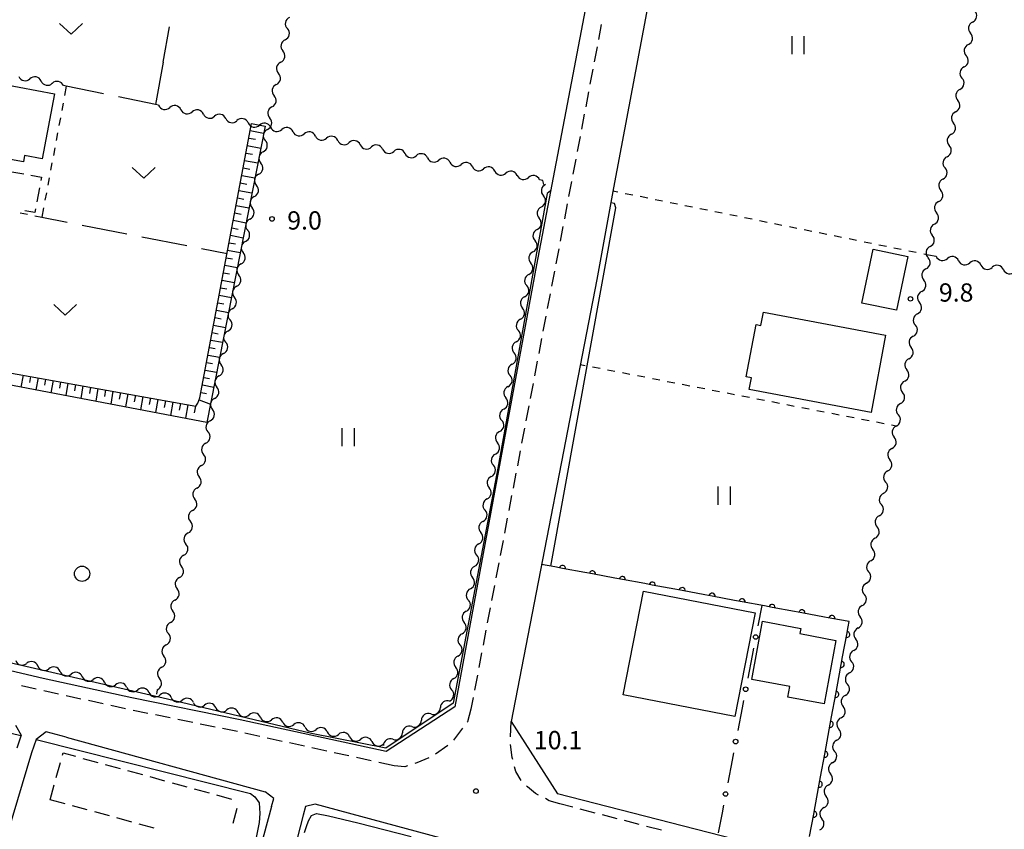
# Model space of a CAD drawing. Units: metres. Extents: x -46055 to -43747, y -148591 to -146873.
# Drawn here: x -44478 to -44317, y -147409 to -147276 of the extents above; entities that cross this region are included whole.
import ezdxf

# ---------------------------------------------------------------- set-up
doc = ezdxf.new("R2010")
doc.units = ezdxf.units.M
doc.header["$LTSCALE"] = 2.5
doc.layers.get('0').update_dxf_attribs({"linetype": 'CONTINUOUS'})
for name, color, linetype in [('2101000', 7, 'CONTINUOUS'), ('2213000', 7, 'CONTINUOUS'), ('3001000', 7, 'CONTINUOUS'), ('3003000', 7, 'CONTINUOUS'), ('5102000', 7, 'CONTINUOUS'), ('6101110', 7, 'CONTINUOUS'), ('6101120', 7, 'CONTINUOUS'), ('6101990', 7, 'CONTINUOUS'), ('6110000', 7, 'CONTINUOUS'), ('6130000', 7, 'CONTINUOUS'), ('6301000', 7, 'CONTINUOUS'), ('6302000', 7, 'CONTINUOUS'), ('6311000', 7, 'CONTINUOUS'), ('6313000', 7, 'CONTINUOUS'), ('6321000', 7, 'CONTINUOUS'), ('7101000', 7, 'CONTINUOUS'), ('7312000', 7, 'CONTINUOUS')]:
    doc.layers.add(name, color=color, linetype=linetype)
doc.styles.add('Dm_Anotation', font='txt')

# ---------------------------------------------------------------- blocks, each defined once
blk = doc.blocks.new('631300')
at = {"color": 0, "linetype": 'ByBlock', "lineweight": -2}
blk.add_lwpolyline([(0.75, 0.35), (0, -0.35), (-0.75, 0.35)], dxfattribs=at)
blk = doc.blocks.new('631100')
at = {"color": 0, "linetype": 'ByBlock', "lineweight": -2}
for points in [[(-0.4, 0.6), (-0.4, -0.6)], [(0.4, 0.6), (0.4, -0.6)]]:
    blk.add_lwpolyline(points, dxfattribs=at)
blk = doc.blocks.new('632100')
at = {"color": 0, "linetype": 'ByBlock', "lineweight": -2}
blk.add_circle((0, 0), 0.5, dxfattribs=at)
blk = doc.blocks.new('731200')
at = {"color": 0, "linetype": 'ByBlock', "lineweight": -2}
blk.add_circle((0, 0), 0.15, dxfattribs=at)
blk = doc.blocks.new('DMDR_5102_0.375')
at = {"color": 0, "linetype": 'Continuous', "lineweight": -2}
blk.add_lwpolyline([(-1, 0, 0.535433), (1, 0)], format="xyb", dxfattribs=at)
blk = doc.blocks.new('DMDR_POINT_0.15')
at = {"color": 0, "linetype": 'Continuous', "lineweight": -2}
blk.add_circle((0, 0), 1, dxfattribs=at)
blk = doc.blocks.new('DMDR_HANEN_0.2')
at = {"color": 0, "linetype": 'Continuous', "lineweight": -2}
blk.add_arc((0, 0), 1, 180, 0, dxfattribs=at)

msp = doc.modelspace()

# ---------------------------------------------------------------- linework, layer by layer
at = {"layer": '2101000', "flags": 128}
for points in [[(-44379.47, -147242.19), (-44393.65, -147316.47), (-44407.06, -147389.04)], [(-44370.51, -147248.37), (-44381, -147303.87), (-44383.73, -147318.89), (-44397.77, -147391.48), (-44390.16, -147403.32)], [(-44418.31, -147396.41), (-44442.3, -147391.17), (-44460.09, -147387.56), (-44474.61, -147384.38), (-44480.95, -147382.92), (-44490.32, -147380.66), (-44505.61, -147376.38)], [(-44407.06, -147389.04), (-44418.31, -147396.41)], [(-44479.16, -147392.07), (-44478.26, -147393.68), (-44478.95, -147395.82)], [(-44470.84, -147394.03), (-44474.15, -147393.18), (-44475.78, -147394.41), (-44476.54, -147396.59)], [(-44470.84, -147394.03), (-44438.19, -147403.02)], [(-44476.54, -147396.59), (-44480.38, -147409.49), (-44481.59, -147413.13), (-44483.9, -147420.7), (-44486.36, -147425.18), (-44488.19, -147427.94), (-44493.04, -147434.78), (-44496.65, -147439.98), (-44502.27, -147447.8), (-44506.54, -147453.79), (-44508.6, -147456.86), (-44509.33, -147458.07), (-44510.37, -147461.59), (-44510.9, -147463.92), (-44518.99, -147494.07), (-44520.8, -147500.94)], [(-44437.13, -147405.4), (-44436.77, -147404.12), (-44438.19, -147403.02)], [(-44299.3, -147426.64), (-44390.16, -147403.32)], [(-44437.13, -147405.4), (-44455.5, -147473.15), (-44462.94, -147501.06)], [(-44429.96, -147405.05), (-44431.58, -147405.39), (-44431.92, -147406.83)], [(-44387, -147416.62), (-44429.96, -147405.05)], [(-44431.92, -147406.83), (-44449.41, -147474.8), (-44463.82, -147528.51)]]:
    msp.add_lwpolyline(points, dxfattribs=at)
at = {"layer": '2213000', "linetype": 'Continuous'}
for points in [[(-44382.98, -147277.02), (-44383.44, -147279.47)], [(-44383.68, -147280.7), (-44384.14, -147283.16)], [(-44384.38, -147284.39), (-44384.84, -147286.84)], [(-44385.08, -147288.07), (-44385.54, -147290.53)], [(-44385.78, -147291.75), (-44386.24, -147294.21)], [(-44386.48, -147295.44), (-44386.94, -147297.89)], [(-44387.18, -147299.12), (-44387.64, -147301.58)], [(-44387.88, -147302.81), (-44388.35, -147305.26)], [(-44388.58, -147306.49), (-44389.05, -147308.95)], [(-44389.28, -147310.17), (-44389.75, -147312.63)], [(-44389.98, -147313.86), (-44390.45, -147316.31)], [(-44390.68, -147317.54), (-44391.15, -147320)], [(-44391.38, -147321.23), (-44391.85, -147323.68)], [(-44392.09, -147324.91), (-44392.56, -147327.36)], [(-44392.79, -147328.59), (-44393.26, -147331.05)], [(-44393.49, -147332.28), (-44393.96, -147334.73)], [(-44394.2, -147335.96), (-44394.66, -147338.42)], [(-44394.9, -147339.64), (-44395.37, -147342.1)], [(-44395.6, -147343.33), (-44396.07, -147345.78)], [(-44396.31, -147347.01), (-44396.77, -147349.47)], [(-44397.01, -147350.69), (-44397.48, -147353.15)], [(-44397.71, -147354.38), (-44398.18, -147356.83)], [(-44398.42, -147358.06), (-44398.88, -147360.52)], [(-44399.12, -147361.74), (-44399.59, -147364.2)], [(-44399.82, -147365.43), (-44400.29, -147367.88)], [(-44400.53, -147369.11), (-44400.99, -147371.57)], [(-44401.23, -147372.79), (-44401.7, -147375.25)], [(-44401.93, -147376.48), (-44402.4, -147378.93)], [(-44402.64, -147380.16), (-44403.1, -147382.62)], [(-44403.34, -147383.84), (-44403.81, -147386.3)], [(-44475.76, -147386.16), (-44478.2, -147385.6)], [(-44472.1, -147386.97), (-44474.54, -147386.44)], [(-44468.43, -147387.78), (-44470.88, -147387.24)], [(-44464.77, -147388.58), (-44467.21, -147388.04)], [(-44404.04, -147387.53), (-44404.4, -147389.42)], [(-44461.11, -147389.38), (-44463.55, -147388.84)], [(-44457.43, -147390.14), (-44459.88, -147389.64)], [(-44404.4, -147389.42), (-44404.98, -147391.5)], [(-44453.76, -147390.88), (-44456.21, -147390.38)], [(-44450.08, -147391.63), (-44452.53, -147391.13)], [(-44404.98, -147391.5), (-44405.02, -147391.55)], [(-44397.87, -147394), (-44397.77, -147391.47)], [(-44446.41, -147392.37), (-44448.86, -147391.88)], [(-44442.73, -147393.12), (-44445.18, -147392.62)], [(-44439.07, -147393.92), (-44441.51, -147393.39)], [(-44405.77, -147392.55), (-44407.27, -147394.55)], [(-44435.41, -147394.72), (-44437.85, -147394.19)], [(-44431.74, -147395.52), (-44434.19, -147394.99)], [(-44428.08, -147396.32), (-44430.52, -147395.79)], [(-44424.42, -147397.12), (-44426.86, -147396.59)], [(-44408.17, -147395.39), (-44410.23, -147396.8)], [(-44397.61, -147397.36), (-44397.88, -147395.24)], [(-44420.75, -147397.92), (-44423.2, -147397.39)], [(-44417.01, -147398.74), (-44419.53, -147398.19)], [(-44413.29, -147398.26), (-44413.62, -147398.37)], [(-44411.31, -147397.42), (-44413.29, -147398.26)], [(-44397.52, -147397.72), (-44397.61, -147397.36)], [(-44415.22, -147398.89), (-44417.01, -147398.74)], [(-44414.81, -147398.75), (-44415.22, -147398.89)], [(-44397.03, -147399.68), (-44397.22, -147398.93)], [(-44396.13, -147401.15), (-44397.03, -147399.68)], [(-44395.08, -147402.21), (-44395.25, -147402.04)], [(-44393.79, -147403.28), (-44395.08, -147402.21)], [(-44393.28, -147403.55), (-44393.79, -147403.28)], [(-44391.52, -147404.46), (-44392.17, -147404.12)], [(-44389.81, -147404.99), (-44391.52, -147404.46)], [(-44387.64, -147405.55), (-44389.81, -147404.99)], [(-44384.01, -147406.49), (-44386.43, -147405.87)], [(-44380.38, -147407.43), (-44382.8, -147406.81)], [(-44376.75, -147408.37), (-44379.17, -147407.74)], [(-44373.12, -147409.31), (-44375.54, -147408.68)]]:
    msp.add_lwpolyline(points, dxfattribs=at)
at = {"layer": '3001000', "flags": 128}
for points in [[(-44484.46, -147286.2), (-44472.77, -147288.44), (-44474.8, -147299.08), (-44477.69, -147298.53), (-44477.89, -147299.58), (-44480.61, -147299.06), (-44480.4, -147297.95), (-44481.23, -147297.79), (-44481.62, -147299.85), (-44486.23, -147298.97), (-44485.81, -147296.77), (-44486.65, -147296.61), (-44486.19, -147294.2), (-44488.29, -147293.79), (-44486.82, -147286.1), (-44484.53, -147286.54)], [(-44332.67, -147315.1), (-44334.52, -147323.95), (-44340.2, -147322.77), (-44338.35, -147313.91)], [(-44338.69, -147340.74), (-44358.69, -147336.98), (-44358.33, -147335.06), (-44359.19, -147334.9), (-44357.57, -147326.28), (-44356.76, -147326.43), (-44356.36, -147324.28), (-44336.3, -147328.05)], [(-44361.04, -147390.63), (-44379.37, -147387.07), (-44376.06, -147370.06), (-44357.74, -147373.62)], [(-44358.27, -147384.57), (-44356.5, -147375.01), (-44350.24, -147376.17), (-44350.4, -147377.04), (-44344.45, -147378.14), (-44346.38, -147388.58), (-44352.34, -147387.48), (-44352.01, -147385.72)]]:
    msp.add_lwpolyline(points, close=True, dxfattribs=at)
at = {"layer": '3003000', "linetype": 'Continuous'}
for points in [[(-44480.09, -147301.14), (-44477.79, -147301.56)], [(-44476.64, -147301.77), (-44474.91, -147302.09)], [(-44474.91, -147302.09), (-44475.02, -147302.67)], [(-44475.23, -147303.82), (-44475.65, -147306.12)], [(-44475.98, -147307.91), (-44477.64, -147307.6)], [(-44475.87, -147307.27), (-44475.98, -147307.91)], [(-44471.48, -147396.99), (-44471.37, -147396.61)], [(-44471.37, -147396.61), (-44469.31, -147397.17)], [(-44472.48, -147400.64), (-44471.81, -147398.2)], [(-44468.1, -147397.51), (-44465.66, -147398.18)], [(-44464.44, -147398.51), (-44462.01, -147399.18)], [(-44460.79, -147399.51), (-44458.35, -147400.18)], [(-44457.13, -147400.51), (-44454.7, -147401.18)], [(-44453.48, -147401.52), (-44451.04, -147402.18)], [(-44473.48, -147404.3), (-44472.81, -147401.86)], [(-44449.82, -147402.52), (-44447.39, -147403.19)], [(-44471.04, -147404.96), (-44473.48, -147404.3)], [(-44446.17, -147403.52), (-44443.73, -147404.19)], [(-44467.39, -147405.97), (-44469.83, -147405.3)], [(-44463.74, -147406.97), (-44466.17, -147406.3)], [(-44442.85, -147405.74), (-44443.51, -147408.18)], [(-44460.08, -147407.97), (-44462.52, -147407.3)], [(-44456.43, -147408.97), (-44458.86, -147408.3)]]:
    msp.add_lwpolyline(points, dxfattribs=at)
at = {"layer": '5102000', "linetype": 'Continuous'}
for points in [[(-44322.01, -147276.63), (-44322.01, -147276.63)], [(-44434.9, -147279.54), (-44434.9, -147279.54)], [(-44322.71, -147280.31), (-44322.71, -147280.31)], [(-44435.63, -147283.22), (-44435.63, -147283.22)], [(-44323.4, -147284), (-44323.4, -147284)], [(-44474.97, -147286.31), (-44474.97, -147286.31)], [(-44470.84, -147287.16), (-44471.3, -147287.07)], [(-44436.35, -147286.89), (-44436.35, -147286.89)], [(-44324.1, -147287.68), (-44324.1, -147287.68)], [(-44455.68, -147290.28), (-44456.2, -147290.18)], [(-44452.01, -147291.02), (-44452.01, -147291.02)], [(-44437.07, -147290.57), (-44437.07, -147290.57)], [(-44324.8, -147291.37), (-44324.8, -147291.37)], [(-44448.33, -147291.74), (-44448.33, -147291.74)], [(-44444.65, -147292.46), (-44444.65, -147292.46)], [(-44440.97, -147293.18), (-44440.97, -147293.18)], [(-44437.8, -147294.25), (-44437.8, -147294.25)], [(-44437.29, -147293.91), (-44437.29, -147293.91)], [(-44433.61, -147294.63), (-44433.61, -147294.63)], [(-44429.93, -147295.35), (-44429.93, -147295.35)], [(-44426.25, -147296.07), (-44426.25, -147296.07)], [(-44325.49, -147295.05), (-44325.49, -147295.05)], [(-44438.52, -147297.93), (-44438.52, -147297.93)], [(-44422.57, -147296.78), (-44422.57, -147296.78)], [(-44418.89, -147297.5), (-44418.89, -147297.5)], [(-44415.2, -147298.22), (-44415.2, -147298.22)], [(-44411.52, -147298.93), (-44411.52, -147298.93)], [(-44407.84, -147299.65), (-44407.84, -147299.65)], [(-44326.19, -147298.73), (-44326.19, -147298.73)], [(-44404.16, -147300.37), (-44404.16, -147300.37)], [(-44400.48, -147301.09), (-44400.48, -147301.09)], [(-44439.25, -147301.61), (-44439.25, -147301.61)], [(-44396.8, -147301.8), (-44396.8, -147301.8)], [(-44392.61, -147302.62), (-44393.12, -147302.52)], [(-44392.44, -147303.31), (-44392.61, -147302.62)], [(-44326.89, -147302.42), (-44326.89, -147302.42)], [(-44439.97, -147305.29), (-44439.97, -147305.29)], [(-44327.59, -147306.1), (-44327.59, -147306.1)], [(-44392.83, -147306.99), (-44392.83, -147306.99)], [(-44440.69, -147308.97), (-44440.69, -147308.97)], [(-44393.52, -147310.68), (-44393.52, -147310.68)], [(-44328.28, -147309.79), (-44328.28, -147309.79)], [(-44441.42, -147312.65), (-44441.42, -147312.65)], [(-44328.98, -147313.47), (-44328.98, -147313.47)], [(-44394.2, -147314.37), (-44394.2, -147314.37)], [(-44329.24, -147314.83), (-44328, -147315.08)], [(-44324.32, -147315.81), (-44324.32, -147315.81)], [(-44442.14, -147316.33), (-44442.14, -147316.33)], [(-44329.68, -147317.16), (-44329.68, -147317.16)], [(-44320.64, -147316.54), (-44320.64, -147316.54)], [(-44316.96, -147317.26), (-44316.96, -147317.26)], [(-44394.89, -147318.05), (-44394.89, -147318.05)], [(-44442.86, -147320.01), (-44442.86, -147320.01)], [(-44395.57, -147321.74), (-44395.57, -147321.74)], [(-44330.37, -147320.84), (-44330.37, -147320.84)], [(-44443.59, -147323.69), (-44443.59, -147323.69)], [(-44396.26, -147325.43), (-44396.26, -147325.43)], [(-44331.07, -147324.53), (-44331.07, -147324.53)], [(-44444.31, -147327.37), (-44444.31, -147327.37)], [(-44331.77, -147328.21), (-44331.77, -147328.21)], [(-44396.94, -147329.12), (-44396.94, -147329.12)], [(-44445.04, -147331.05), (-44445.04, -147331.05)], [(-44332.46, -147331.9), (-44332.46, -147331.9)], [(-44397.63, -147332.8), (-44397.63, -147332.8)], [(-44445.76, -147334.73), (-44445.76, -147334.73)], [(-44398.31, -147336.49), (-44398.31, -147336.49)], [(-44333.16, -147335.58), (-44333.16, -147335.58)], [(-44446.48, -147338.41), (-44446.48, -147338.41)], [(-44333.86, -147339.27), (-44333.86, -147339.27)], [(-44399, -147340.18), (-44399, -147340.18)], [(-44447.21, -147342.09), (-44447.21, -147342.09)], [(-44334.56, -147342.95), (-44334.56, -147342.95)], [(-44399.68, -147343.86), (-44399.68, -147343.86)], [(-44447.93, -147345.77), (-44447.93, -147345.77)], [(-44400.37, -147347.55), (-44400.37, -147347.55)], [(-44335.25, -147346.64), (-44335.25, -147346.64)], [(-44448.65, -147349.45), (-44448.65, -147349.45)], [(-44401.05, -147351.24), (-44401.05, -147351.24)], [(-44335.95, -147350.32), (-44335.95, -147350.32)], [(-44449.38, -147353.13), (-44449.38, -147353.13)], [(-44336.65, -147354.01), (-44336.65, -147354.01)], [(-44401.74, -147354.92), (-44401.74, -147354.92)], [(-44450.1, -147356.81), (-44450.1, -147356.81)], [(-44337.34, -147357.69), (-44337.34, -147357.69)], [(-44402.42, -147358.61), (-44402.42, -147358.61)], [(-44450.83, -147360.49), (-44450.83, -147360.49)], [(-44403.11, -147362.3), (-44403.11, -147362.3)], [(-44338.04, -147361.37), (-44338.04, -147361.37)], [(-44451.55, -147364.16), (-44451.55, -147364.16)], [(-44338.74, -147365.06), (-44338.74, -147365.06)], [(-44403.79, -147365.98), (-44403.79, -147365.98)], [(-44452.27, -147367.84), (-44452.27, -147367.84)], [(-44339.43, -147368.74), (-44339.43, -147368.74)], [(-44404.48, -147369.67), (-44404.48, -147369.67)], [(-44453, -147371.52), (-44453, -147371.52)], [(-44340.13, -147372.43), (-44340.13, -147372.43)], [(-44405.16, -147373.36), (-44405.16, -147373.36)], [(-44453.72, -147375.2), (-44453.72, -147375.2)], [(-44405.85, -147377.05), (-44405.85, -147377.05)], [(-44340.83, -147376.11), (-44340.83, -147376.11)], [(-44454.44, -147378.88), (-44454.44, -147378.88)], [(-44341.53, -147379.8), (-44341.53, -147379.8)], [(-44406.53, -147380.73), (-44406.53, -147380.73)], [(-44475.51, -147382.35), (-44475.51, -147382.35)], [(-44471.87, -147383.23), (-44471.87, -147383.23)], [(-44455.17, -147382.56), (-44455.17, -147382.56)], [(-44342.22, -147383.48), (-44342.22, -147383.48)], [(-44468.22, -147384.12), (-44468.22, -147384.12)], [(-44464.58, -147385), (-44464.58, -147385)], [(-44407.22, -147384.42), (-44407.22, -147384.42)], [(-44460.92, -147385.85), (-44460.92, -147385.85)], [(-44457.27, -147386.69), (-44457.27, -147386.69)], [(-44455.89, -147386.24), (-44456.03, -147386.97)], [(-44453.61, -147387.52), (-44453.61, -147387.52)], [(-44449.96, -147388.36), (-44449.96, -147388.36)], [(-44407.9, -147388.11), (-44407.9, -147388.11)], [(-44342.92, -147387.17), (-44342.92, -147387.17)], [(-44446.3, -147389.17), (-44446.3, -147389.17)], [(-44442.63, -147389.97), (-44442.63, -147389.97)], [(-44410.97, -147390.22), (-44410.97, -147390.22)], [(-44438.97, -147390.77), (-44438.97, -147390.77)], [(-44435.3, -147391.57), (-44435.3, -147391.57)], [(-44343.62, -147390.85), (-44343.62, -147390.85)], [(-44431.64, -147392.37), (-44431.64, -147392.37)], [(-44427.98, -147393.17), (-44427.98, -147393.17)], [(-44414.09, -147392.3), (-44414.09, -147392.3)], [(-44424.31, -147393.97), (-44424.31, -147393.97)], [(-44420.65, -147394.77), (-44420.65, -147394.77)], [(-44417.21, -147394.38), (-44417.21, -147394.38)], [(-44344.31, -147394.54), (-44344.31, -147394.54)], [(-44345.01, -147398.22), (-44345.01, -147398.22)], [(-44345.71, -147401.91), (-44345.71, -147401.91)], [(-44346.4, -147405.59), (-44346.4, -147405.59)]]:
    msp.add_lwpolyline(points, dxfattribs=at)
at = {"layer": '6101110', "flags": 128}
msp.add_lwpolyline([(-44495.17, -147331.54), (-44449.58, -147339.68), (-44449.23, -147339.22), (-44448.89, -147338.35), (-44440.44, -147293.29)], dxfattribs=at)
at = {"layer": '6101120', "flags": 128}
msp.add_lwpolyline([(-44440.44, -147293.29), (-44438.2, -147293.73), (-44447.77, -147342.35), (-44493.27, -147333.71), (-44494.74, -147333.74), (-44495.17, -147331.54)], dxfattribs=at)
at = {"layer": '6101990', "flags": 128}
for points in [[(-44440.66, -147294.44), (-44438.43, -147294.86)], [(-44440.89, -147295.67), (-44439.78, -147295.88)], [(-44441.12, -147296.9), (-44438.91, -147297.31)], [(-44441.58, -147299.36), (-44439.39, -147299.76)], [(-44441.35, -147298.13), (-44440.25, -147298.33)], [(-44441.81, -147300.58), (-44440.72, -147300.79)], [(-44442.04, -147301.81), (-44439.87, -147302.22)], [(-44442.5, -147304.27), (-44440.36, -147304.67)], [(-44442.27, -147303.04), (-44441.19, -147303.24)], [(-44442.73, -147305.5), (-44441.66, -147305.7)], [(-44442.96, -147306.73), (-44440.84, -147307.12)], [(-44443.42, -147309.18), (-44441.32, -147309.58)], [(-44443.19, -147307.96), (-44442.13, -147308.15)], [(-44443.65, -147310.41), (-44442.61, -147310.61)], [(-44443.88, -147311.64), (-44441.8, -147312.03)], [(-44444.34, -147314.1), (-44442.29, -147314.48)], [(-44444.11, -147312.87), (-44443.08, -147313.06)], [(-44444.57, -147315.33), (-44443.55, -147315.52)], [(-44444.8, -147316.56), (-44442.77, -147316.94)], [(-44445.26, -147319.01), (-44443.25, -147319.39)], [(-44445.03, -147317.78), (-44444.02, -147317.97)], [(-44445.49, -147320.24), (-44444.49, -147320.43)], [(-44445.72, -147321.47), (-44443.73, -147321.84)], [(-44446.18, -147323.93), (-44444.22, -147324.3)], [(-44445.95, -147322.7), (-44444.96, -147322.88)], [(-44446.41, -147325.16), (-44445.43, -147325.34)], [(-44446.64, -147326.38), (-44444.7, -147326.75)], [(-44446.87, -147327.61), (-44445.91, -147327.79)], [(-44447.33, -147330.07), (-44446.38, -147330.25)], [(-44447.1, -147328.84), (-44445.18, -147329.2)], [(-44447.56, -147331.3), (-44445.66, -147331.66)], [(-44447.79, -147332.53), (-44446.85, -147332.7)], [(-44477.94, -147334.62), (-44478.29, -147336.56)], [(-44476.71, -147334.84), (-44476.88, -147335.81)], [(-44475.48, -147335.06), (-44475.83, -147337.02)], [(-44448.25, -147334.99), (-44447.32, -147335.16)], [(-44448.02, -147333.76), (-44446.15, -147334.11)], [(-44474.25, -147335.28), (-44474.43, -147336.27)], [(-44473.02, -147335.5), (-44473.37, -147337.49)], [(-44471.79, -147335.71), (-44471.97, -147336.72)], [(-44470.56, -147335.93), (-44470.92, -147337.95)], [(-44469.33, -147336.15), (-44469.51, -147337.17)], [(-44468.1, -147336.37), (-44468.46, -147338.42)], [(-44466.87, -147336.59), (-44467.05, -147337.62)], [(-44465.64, -147336.81), (-44466.01, -147338.89)], [(-44448.48, -147336.21), (-44446.63, -147336.56)], [(-44464.41, -147337.03), (-44464.59, -147338.08)], [(-44463.17, -147337.25), (-44463.55, -147339.35)], [(-44461.94, -147337.47), (-44462.13, -147338.53)], [(-44460.71, -147337.69), (-44461.09, -147339.82)], [(-44459.48, -147337.91), (-44459.67, -147338.98)], [(-44458.25, -147338.13), (-44458.64, -147340.29)], [(-44457.02, -147338.35), (-44457.22, -147339.43)], [(-44448.71, -147337.44), (-44447.79, -147337.62)], [(-44455.79, -147338.57), (-44456.18, -147340.75)], [(-44454.56, -147338.79), (-44454.76, -147339.89)], [(-44453.33, -147339.01), (-44453.72, -147341.22)], [(-44452.1, -147339.23), (-44452.3, -147340.34)], [(-44450.87, -147339.45), (-44451.27, -147341.68)], [(-44449.64, -147339.67), (-44449.84, -147340.79)], [(-44449, -147338.65), (-44447.18, -147339.37)]]:
    msp.add_lwpolyline(points, dxfattribs=at)
at = {"layer": '6110000', "linetype": 'Continuous'}
for points in [[(-44390.59, -147366.09), (-44392.78, -147365.68)], [(-44389.36, -147366.32), (-44390.59, -147366.09)], [(-44385.68, -147367), (-44389.36, -147366.32)], [(-44384.45, -147367.23), (-44385.68, -147367)], [(-44380.76, -147367.92), (-44384.45, -147367.23)], [(-44379.53, -147368.15), (-44380.76, -147367.92)], [(-44375.85, -147368.83), (-44379.53, -147368.15)], [(-44374.62, -147369.06), (-44375.85, -147368.83)], [(-44370.93, -147369.75), (-44374.62, -147369.06)], [(-44369.7, -147369.98), (-44370.93, -147369.75)], [(-44366.01, -147370.66), (-44369.7, -147369.98)], [(-44364.79, -147370.89), (-44366.01, -147370.66)], [(-44361.1, -147371.58), (-44364.79, -147370.89)], [(-44359.87, -147371.81), (-44361.1, -147371.58)], [(-44356.18, -147372.49), (-44359.87, -147371.81)], [(-44354.95, -147372.72), (-44356.18, -147372.49)], [(-44351.27, -147373.41), (-44354.95, -147372.72)], [(-44350.04, -147373.63), (-44351.27, -147373.41)], [(-44346.35, -147374.32), (-44350.04, -147373.63)], [(-44345.12, -147374.55), (-44346.35, -147374.32)], [(-44342.3, -147375.07), (-44345.12, -147374.55)], [(-44342.46, -147375.94), (-44342.3, -147375.07)], [(-44343.36, -147380.85), (-44342.68, -147377.17)], [(-44342.68, -147377.17), (-44342.46, -147375.94)], [(-44344.26, -147385.77), (-44343.58, -147382.08)], [(-44343.58, -147382.08), (-44343.36, -147380.85)], [(-44344.49, -147387), (-44344.26, -147385.77)], [(-44345.16, -147390.69), (-44344.49, -147387)], [(-44345.39, -147391.92), (-44345.16, -147390.69)], [(-44346.07, -147395.61), (-44345.39, -147391.92)], [(-44346.29, -147396.84), (-44346.07, -147395.61)], [(-44346.97, -147400.53), (-44346.29, -147396.84)], [(-44347.19, -147401.76), (-44346.97, -147400.53)], [(-44347.87, -147405.44), (-44347.19, -147401.76)], [(-44348.1, -147406.67), (-44347.87, -147405.44)], [(-44348.77, -147410.36), (-44348.1, -147406.67)]]:
    msp.add_lwpolyline(points, dxfattribs=at)
at = {"layer": '6130000', "linetype": 'Continuous'}
for points in [[(-44356.64, -147372.41), (-44357.28, -147375.74)], [(-44357.98, -147379.42), (-44358.22, -147380.65)], [(-44358.22, -147380.65), (-44358.93, -147384.33)], [(-44359.63, -147388.01), (-44359.87, -147389.24)], [(-44359.87, -147389.24), (-44360.57, -147392.92)], [(-44361.28, -147396.61), (-44361.52, -147397.83)], [(-44361.52, -147397.83), (-44362.22, -147401.52)], [(-44362.93, -147405.2), (-44363.16, -147406.43)], [(-44363.16, -147406.43), (-44363.8, -147409.76)]]:
    msp.add_lwpolyline(points, dxfattribs=at)
at = {"layer": '6301000', "linetype": 'Continuous'}
for points in [[(-44470.84, -147287.16), (-44471.12, -147288.69)], [(-44471.35, -147289.92), (-44471.58, -147291.14)], [(-44471.81, -147292.37), (-44472.04, -147293.6)], [(-44472.27, -147294.83), (-44472.5, -147296.06)], [(-44472.73, -147297.29), (-44472.96, -147298.52)], [(-44473.19, -147299.75), (-44473.42, -147300.97)], [(-44473.65, -147302.2), (-44473.88, -147303.43)], [(-44381.08, -147304.34), (-44380.27, -147304.5)], [(-44474.11, -147304.66), (-44474.34, -147305.89)], [(-44379.05, -147304.75), (-44377.82, -147305)], [(-44376.6, -147305.24), (-44375.37, -147305.49)], [(-44374.15, -147305.74), (-44372.92, -147305.99)], [(-44474.57, -147307.12), (-44474.85, -147308.64)], [(-44371.7, -147306.24), (-44370.47, -147306.48)], [(-44369.25, -147306.73), (-44368.02, -147306.98)], [(-44366.8, -147307.23), (-44365.57, -147307.48)], [(-44364.35, -147307.72), (-44363.12, -147307.97)], [(-44478.44, -147307.93), (-44477.21, -147308.18)], [(-44475.99, -147308.42), (-44474.85, -147308.64)], [(-44361.9, -147308.22), (-44360.67, -147308.47)], [(-44359.45, -147308.72), (-44358.22, -147308.96)], [(-44357, -147309.21), (-44355.77, -147309.46)], [(-44354.55, -147309.71), (-44353.32, -147309.96)], [(-44352.1, -147310.21), (-44350.87, -147310.45)], [(-44349.65, -147310.7), (-44348.42, -147310.95)], [(-44347.2, -147311.2), (-44345.97, -147311.45)], [(-44344.75, -147311.69), (-44343.52, -147311.94)], [(-44342.3, -147312.19), (-44341.07, -147312.44)], [(-44339.84, -147312.69), (-44338.62, -147312.93)], [(-44337.39, -147313.18), (-44336.17, -147313.43)], [(-44334.94, -147313.68), (-44333.72, -147313.93)], [(-44332.49, -147314.17), (-44331.27, -147314.42)], [(-44330.04, -147314.67), (-44329.24, -147314.83)], [(-44386.43, -147332.84), (-44385.65, -147333)], [(-44384.42, -147333.23), (-44383.19, -147333.47)], [(-44381.96, -147333.71), (-44380.74, -147333.95)], [(-44379.51, -147334.19), (-44378.28, -147334.42)], [(-44377.06, -147334.66), (-44375.83, -147334.9)], [(-44374.6, -147335.14), (-44373.37, -147335.38)], [(-44372.15, -147335.62), (-44370.92, -147335.85)], [(-44369.69, -147336.09), (-44368.47, -147336.33)], [(-44367.24, -147336.57), (-44366.01, -147336.81)], [(-44364.78, -147337.05), (-44363.56, -147337.28)], [(-44362.33, -147337.52), (-44361.1, -147337.76)], [(-44359.88, -147338), (-44358.65, -147338.24)], [(-44357.42, -147338.47), (-44356.19, -147338.71)], [(-44354.97, -147338.95), (-44353.74, -147339.19)], [(-44352.51, -147339.43), (-44351.29, -147339.67)], [(-44350.06, -147339.9), (-44348.83, -147340.14)], [(-44347.61, -147340.38), (-44346.38, -147340.62)], [(-44345.15, -147340.86), (-44343.92, -147341.1)], [(-44342.7, -147341.33), (-44341.47, -147341.57)], [(-44340.24, -147341.81), (-44339.02, -147342.05)], [(-44337.79, -147342.29), (-44336.56, -147342.52)], [(-44335.33, -147342.76), (-44334.55, -147342.92)]]:
    msp.add_lwpolyline(points, dxfattribs=at)
at = {"layer": '6302000', "linetype": 'Continuous'}
for points in [[(-44454.92, -147283.19), (-44453.87, -147277.43)], [(-44464.74, -147288.42), (-44470.84, -147287.16)], [(-44456.2, -147290.18), (-44462.29, -147288.92)], [(-44474.85, -147308.64), (-44470.68, -147309.46)], [(-44468.23, -147309.95), (-44460.87, -147311.4)], [(-44458.42, -147311.88), (-44451.06, -147313.33)], [(-44448.61, -147313.82), (-44444.44, -147314.64)]]:
    msp.add_lwpolyline(points, dxfattribs=at)
at = {"layer": '6302000', "flags": 128}
msp.add_lwpolyline([(-44454.92, -147283.19), (-44456.2, -147290.18)], dxfattribs=at)
at = {"layer": '7101000', "elevation": 10, "flags": 128}
for points in [[(-44391.33, -147304.32), (-44391.87, -147304.78), (-44399.97, -147349.85), (-44407.29, -147388.46), (-44418.37, -147395.82), (-44430.58, -147393.41), (-44454.21, -147387.78), (-44501.99, -147376.78), (-44505.5, -147375.85)], [(-44391.29, -147365.96), (-44380.62, -147307.15), (-44380.83, -147306.42), (-44381.44, -147306.3)], [(-44514.88, -147382.08), (-44504.94, -147385.92), (-44504.74, -147386.01), (-44481.67, -147392.93), (-44478.29, -147393.78)], [(-44475.78, -147394.41), (-44440.57, -147403.27), (-44439.86, -147403.84), (-44439.19, -147404.82), (-44439.05, -147406.55), (-44439.19, -147408.03), (-44440.5, -147414.55), (-44440.34, -147415.22), (-44439.9, -147415.63)], [(-44431.74, -147409.66), (-44431.4, -147408.71), (-44431.04, -147407.78), (-44430.6, -147406.89), (-44429.76, -147406.55), (-44427.8, -147406.93), (-44422.94, -147408.1), (-44414.23, -147410.35)]]:
    msp.add_lwpolyline(points, dxfattribs=at)

# ---------------------------------------------------------------- block references
at = {"layer": '5102000', "linetype": 'Continuous', "xscale": 0.9375, "yscale": 0.9375, "zscale": 0.9375}
for p, rotation in [((-44321.84, -147275.71), 79.28862872811114), ((-44434.36, -147276.78), 258.8720802724756), ((-44322.18, -147277.55), 259.2886287281111), ((-44434.72, -147278.62), 78.87208027247563), ((-44322.53, -147279.39), 79.28862872811114), ((-44435.08, -147280.46), 258.8720802724756), ((-44322.88, -147281.23), 259.2886287281111), ((-44435.45, -147282.3), 78.87208027247563), ((-44435.81, -147284.14), 258.8720802724756), ((-44323.23, -147283.07), 79.28862872811114), ((-44436.17, -147285.98), 78.87208027247563), ((-44323.58, -147284.92), 259.2886287281111), ((-44477.73, -147285.75), 348.3636747762219), ((-44475.89, -147286.12), 168.3636747762219), ((-44474.05, -147286.5), 348.3636747762219), ((-44472.22, -147286.88), 168.3636747762219), ((-44323.93, -147286.76), 79.28862872811114), ((-44436.53, -147287.81), 258.8720802724756), ((-44324.27, -147288.6), 259.2886287281111), ((-44436.89, -147289.65), 78.87208027247563), ((-44324.62, -147290.44), 79.28862872811114), ((-44454.77, -147290.47), 348.3636747760631), ((-44452.93, -147290.84), 168.9133141717791), ((-44451.09, -147291.2), 348.9133141717791), ((-44449.25, -147291.56), 168.9133141717791), ((-44437.25, -147291.49), 258.8720802724756), ((-44324.97, -147292.29), 259.2886287281111), ((-44447.41, -147291.92), 348.9133141717791), ((-44445.57, -147292.28), 168.9133141717791), ((-44443.73, -147292.64), 348.9133141717791), ((-44441.89, -147293), 168.9133141717791), ((-44440.05, -147293.37), 348.9133141717791), ((-44438.21, -147293.73), 168.9133141717791), ((-44437.62, -147293.33), 78.87208027247563), ((-44325.32, -147294.13), 79.28862872811114), ((-44437.98, -147295.17), 258.8720802724756), ((-44436.37, -147294.09), 348.9133141717791), ((-44434.53, -147294.45), 168.9133141717791), ((-44432.69, -147294.81), 348.9133141717791), ((-44430.85, -147295.17), 168.9133141717791), ((-44438.34, -147297.01), 78.87208027247563), ((-44429.01, -147295.53), 348.9762267648202), ((-44427.17, -147295.89), 168.9762267648201), ((-44425.33, -147296.25), 348.9762267648202), ((-44423.49, -147296.6), 168.9762267648201), ((-44325.67, -147295.97), 259.2886287281111), ((-44438.7, -147298.85), 258.8720802724756), ((-44421.65, -147296.96), 348.9762267648202), ((-44419.81, -147297.32), 168.9762267648201), ((-44417.97, -147297.68), 348.9762267648202), ((-44416.12, -147298.04), 168.9762267648201), ((-44326.02, -147297.81), 79.28862872811114), ((-44414.28, -147298.4), 348.9762267648202), ((-44412.44, -147298.75), 168.9762267648201), ((-44410.6, -147299.11), 348.9762267648202), ((-44408.76, -147299.47), 168.9762267648201), ((-44406.92, -147299.83), 348.9762267648202), ((-44405.08, -147300.19), 168.9762267648201), ((-44326.37, -147299.66), 259.2886287281111), ((-44439.06, -147300.69), 78.87208027247563), ((-44403.24, -147300.55), 348.9762267648202), ((-44401.4, -147300.91), 168.9762267648201), ((-44399.56, -147301.26), 348.9762267648202), ((-44397.72, -147301.62), 168.9762267648201), ((-44326.71, -147301.5), 79.28862872811114), ((-44439.43, -147302.53), 258.8720802724756), ((-44395.88, -147301.98), 348.9762267648202), ((-44394.04, -147302.34), 168.9762267648201), ((-44327.06, -147303.34), 259.2886287281111), ((-44439.79, -147304.37), 78.87208027247563), ((-44392.32, -147304.23), 259.4770622477213), ((-44327.41, -147305.18), 79.28862872811114), ((-44440.15, -147306.21), 258.8720802724756), ((-44392.66, -147306.07), 79.47706224772128), ((-44327.76, -147307.03), 259.2886287281111), ((-44440.51, -147308.05), 78.87208027247563), ((-44393.01, -147307.92), 259.4770622477213), ((-44440.87, -147309.89), 258.8720802724756), ((-44393.35, -147309.76), 79.47706224772128), ((-44328.11, -147308.87), 79.28862872811114), ((-44441.24, -147311.73), 78.87208027247563), ((-44393.69, -147311.6), 259.4770622477213), ((-44328.46, -147310.71), 259.2886287281111), ((-44441.6, -147313.57), 258.8720802724756), ((-44394.03, -147313.45), 79.47706224772128), ((-44328.81, -147312.55), 79.28862872811114), ((-44329.15, -147314.39), 259.2886287281111), ((-44441.96, -147315.41), 78.87208027247563), ((-44394.38, -147315.29), 259.4770622477213), ((-44329.5, -147316.24), 79.28862872811114), ((-44327.08, -147315.26), 348.8058898754331), ((-44325.24, -147315.63), 168.8058898754331), ((-44323.4, -147315.99), 348.8058898754331), ((-44321.56, -147316.35), 168.8058898754331), ((-44442.32, -147317.25), 258.8720802724756), ((-44394.72, -147317.13), 79.47706224772128), ((-44329.85, -147318.08), 259.2886287281111), ((-44319.72, -147316.72), 348.8058898754331), ((-44317.88, -147317.08), 168.8058898754331), ((-44316.04, -147317.45), 348.8058898754331), ((-44442.68, -147319.09), 78.87208027247563), ((-44395.06, -147318.98), 259.4770622477213), ((-44330.2, -147319.92), 79.28862872811114), ((-44443.04, -147320.93), 258.8720802724756), ((-44395.4, -147320.82), 79.47706224772128), ((-44443.41, -147322.77), 78.87208027247563), ((-44395.75, -147322.66), 259.4770622477213), ((-44330.55, -147321.76), 259.2886287281111), ((-44443.77, -147324.61), 258.8720802724756), ((-44396.09, -147324.51), 79.47706224772128), ((-44330.9, -147323.61), 79.28862872811114), ((-44444.13, -147326.45), 78.87208027247563), ((-44396.43, -147326.35), 259.4770622477213), ((-44331.24, -147325.45), 259.2886287281111), ((-44331.59, -147327.29), 79.28862872811114), ((-44444.49, -147328.29), 258.8720802724756), ((-44396.77, -147328.19), 79.47706224772128), ((-44331.94, -147329.13), 259.2886287281111), ((-44444.85, -147330.13), 78.87208027247563), ((-44397.12, -147330.04), 259.4770622477213), ((-44332.29, -147330.98), 79.28862872811114), ((-44445.22, -147331.97), 258.8720802724756), ((-44397.46, -147331.88), 79.47706224772128), ((-44332.64, -147332.82), 259.2886287281111), ((-44445.58, -147333.81), 78.87208027247563), ((-44397.8, -147333.72), 259.4770622477213), ((-44445.94, -147335.65), 258.8720802724756), ((-44398.14, -147335.57), 79.47706224772128), ((-44332.99, -147334.66), 79.28862872811114), ((-44446.3, -147337.49), 78.87208027247563), ((-44398.48, -147337.41), 259.4770622477213), ((-44333.34, -147336.5), 259.2886287281111), ((-44446.66, -147339.33), 258.8720802724756), ((-44398.83, -147339.25), 79.47706224772128), ((-44333.68, -147338.35), 79.28862872811114), ((-44399.17, -147341.1), 259.4770622477213), ((-44334.03, -147340.19), 259.2886287281111), ((-44447.03, -147341.17), 78.87208027247563), ((-44334.38, -147342.03), 79.28862872811114), ((-44447.39, -147343.01), 258.8720802724756), ((-44399.51, -147342.94), 79.47706224772128), ((-44334.73, -147343.87), 259.2886287281111), ((-44447.75, -147344.85), 78.87208027247563), ((-44399.85, -147344.78), 259.4770622477213), ((-44335.08, -147345.71), 79.28862872811114), ((-44448.11, -147346.69), 258.8720802724756), ((-44400.2, -147346.63), 79.47706224772128), ((-44335.43, -147347.56), 259.2886287281111), ((-44448.47, -147348.53), 78.87208027247563), ((-44400.54, -147348.47), 259.4770622477213), ((-44448.83, -147350.37), 258.8720802724756), ((-44400.88, -147350.32), 79.47706224772128), ((-44335.78, -147349.4), 79.28862872811114), ((-44449.2, -147352.21), 78.87208027247563), ((-44401.22, -147352.16), 259.4770622477213), ((-44336.12, -147351.24), 259.2886287281111), ((-44449.56, -147354.05), 258.8720802724756), ((-44336.47, -147353.08), 79.28862872811114), ((-44401.57, -147354), 79.47706224772128), ((-44336.82, -147354.93), 259.2886287281111), ((-44449.92, -147355.89), 78.87208027247563), ((-44401.91, -147355.85), 259.4770622477213), ((-44337.17, -147356.77), 79.28862872811114), ((-44450.28, -147357.73), 258.8720802724756), ((-44402.25, -147357.69), 79.47706224772128), ((-44337.52, -147358.61), 259.2886287281111), ((-44450.64, -147359.57), 78.87208027247563), ((-44402.59, -147359.53), 259.4770622477213), ((-44451.01, -147361.41), 258.8720802724756), ((-44402.94, -147361.38), 79.47706224772128), ((-44337.87, -147360.45), 79.28862872811114), ((-44451.37, -147363.24), 78.87208027247563), ((-44403.28, -147363.22), 259.4770622477213), ((-44338.21, -147362.3), 259.2886287281111), ((-44451.73, -147365.08), 258.8720802724756), ((-44403.62, -147365.06), 79.47706224772128), ((-44338.56, -147364.14), 79.28862872811114), ((-44403.96, -147366.91), 259.4770622477213), ((-44338.91, -147365.98), 259.2886287281111), ((-44452.09, -147366.92), 78.87208027247563), ((-44339.26, -147367.82), 79.28862872811114), ((-44452.45, -147368.76), 258.8720802724756), ((-44404.31, -147368.75), 79.47706224772128), ((-44339.61, -147369.67), 259.2886287281111), ((-44452.82, -147370.6), 78.87208027247563), ((-44404.65, -147370.59), 259.4770622477213), ((-44339.96, -147371.51), 79.28862872811114), ((-44453.18, -147372.44), 258.8720802724756), ((-44404.99, -147372.44), 79.47706224772128), ((-44340.31, -147373.35), 259.2886287281111), ((-44453.54, -147374.28), 78.87208027247563), ((-44405.33, -147374.28), 259.4770622477213), ((-44453.9, -147376.12), 258.8720802724756), ((-44405.68, -147376.12), 79.47706224772128), ((-44340.65, -147375.19), 79.28862872811114), ((-44454.26, -147377.96), 78.87208027247563), ((-44406.02, -147377.97), 259.4770622477213), ((-44341, -147377.03), 259.2886287281111), ((-44454.62, -147379.8), 258.8720802724756), ((-44406.36, -147379.81), 79.47706224772128), ((-44341.35, -147378.88), 79.28862872811114), ((-44341.7, -147380.72), 259.2886287281111), ((-44478.24, -147381.69), 346.349006662291), ((-44476.42, -147382.13), 166.349006662291), ((-44454.99, -147381.64), 78.87208027247563), ((-44406.7, -147381.65), 259.4770622477213), ((-44342.05, -147382.56), 79.28862872811114), ((-44474.6, -147382.57), 346.349006662291), ((-44472.78, -147383.01), 166.349006662291), ((-44470.95, -147383.46), 346.349006662291), ((-44469.13, -147383.9), 166.349006662291), ((-44455.35, -147383.48), 258.8720802724756), ((-44407.05, -147383.5), 79.47706224772128), ((-44342.4, -147384.4), 259.2886287281111), ((-44467.31, -147384.34), 346.349006662291), ((-44465.49, -147384.78), 166.349006662291), ((-44463.66, -147385.22), 347.0718314279788), ((-44461.84, -147385.64), 167.0718314279787), ((-44455.71, -147385.32), 78.87208027247563), ((-44407.39, -147385.34), 259.4770622477213), ((-44342.74, -147386.25), 79.28862872811114), ((-44460.01, -147386.06), 347.0718314279788), ((-44458.18, -147386.48), 167.0718314279787), ((-44456.35, -147386.9), 347.0718314279788), ((-44454.53, -147387.31), 167.0718314279787), ((-44407.73, -147387.18), 79.47706224772128), ((-44452.7, -147387.73), 347.0718314279788), ((-44450.87, -147388.15), 167.0718314279787), ((-44449.04, -147388.57), 347.6877375592579), ((-44447.21, -147388.97), 167.6877375592579), ((-44408.63, -147388.66), 213.6875874881309), ((-44343.09, -147388.09), 259.2886287281111), ((-44445.38, -147389.37), 347.6877375592579), ((-44443.55, -147389.77), 167.6877375592579), ((-44441.72, -147390.17), 347.6877375592579), ((-44439.88, -147390.57), 167.6877375592579), ((-44411.75, -147390.74), 213.6875874881309), ((-44410.19, -147389.7), 33.68758748813094), ((-44343.44, -147389.93), 79.28862872811114), ((-44438.05, -147390.97), 347.6877375592579), ((-44436.22, -147391.37), 167.6877375592579), ((-44434.39, -147391.77), 347.6877375592579), ((-44432.56, -147392.17), 167.6877375592579), ((-44413.31, -147391.78), 33.68758748813094), ((-44343.79, -147391.77), 259.2886287281111), ((-44430.72, -147392.57), 347.6877375592579), ((-44428.89, -147392.97), 167.6877375592579), ((-44427.06, -147393.37), 347.6877375592579), ((-44425.23, -147393.77), 167.6877375592579), ((-44416.43, -147393.86), 33.68758748813094), ((-44414.87, -147392.82), 213.6875874881309), ((-44344.14, -147393.62), 79.28862872811114), ((-44423.4, -147394.17), 347.6877375592579), ((-44421.56, -147394.57), 167.6877375592579), ((-44419.73, -147394.97), 347.6877375592579), ((-44417.99, -147394.9), 213.6875874881309), ((-44344.49, -147395.46), 259.2886287281111), ((-44344.84, -147397.3), 79.28862872811114), ((-44345.18, -147399.14), 259.2886287281111), ((-44345.53, -147400.98), 79.28862872811114), ((-44345.88, -147402.83), 259.2886287281111), ((-44346.23, -147404.67), 79.28862872811114), ((-44346.58, -147406.51), 259.2886287281111), ((-44346.93, -147408.35), 79.28862872811114)]:
    msp.add_blockref('DMDR_5102_0.375', p, dxfattribs=dict(at, rotation=rotation))
at = {"layer": '6110000', "linetype": 'Continuous', "xscale": 0.5, "yscale": 0.5, "zscale": 0.5}
for p, rotation in [((-44389.36, -147366.32), 169.4595475070298), ((-44384.45, -147367.23), 169.4595475070298), ((-44379.53, -147368.15), 169.4595475070298), ((-44374.62, -147369.06), 169.4595475070298), ((-44369.7, -147369.98), 169.4595475070298), ((-44364.79, -147370.89), 169.4595475070298), ((-44359.87, -147371.81), 169.4595475070298), ((-44354.95, -147372.72), 169.4595475070298), ((-44350.04, -147373.63), 169.4595475070298), ((-44345.12, -147374.55), 169.4595475070298), ((-44342.68, -147377.17), 79.60147476542353), ((-44343.58, -147382.08), 79.60147476542353), ((-44344.49, -147387), 79.60147476542353), ((-44345.39, -147391.92), 79.60147476542353), ((-44346.29, -147396.84), 79.60147476542353), ((-44347.19, -147401.76), 79.60147476542353), ((-44348.1, -147406.67), 79.60147476542353)]:
    msp.add_blockref('DMDR_HANEN_0.2', p, dxfattribs=dict(at, rotation=rotation))
at = {"layer": '6130000', "linetype": 'Continuous', "xscale": 0.375, "yscale": 0.375, "zscale": 0.375, "rotation": 259.1443029928778}
for p in [(-44357.63, -147377.58), (-44359.28, -147386.17), (-44360.93, -147394.76), (-44362.58, -147403.36)]:
    msp.add_blockref('DMDR_POINT_0.15', p, dxfattribs=at)
at = {"layer": '6311000', "xscale": 2.5, "yscale": 2.5, "zscale": 2.5}
for p in [(-44350.7, -147280.42), (-44424.58, -147344.78), (-44362.84, -147354.38)]:
    msp.add_blockref('631100', p, dxfattribs=at)
at = {"layer": '6313000', "xscale": 2.5, "yscale": 2.5, "zscale": 2.5}
for p in [(-44470.06, -147277.72), (-44458.12, -147301.36), (-44471.02, -147323.9)]:
    msp.add_blockref('631300', p, dxfattribs=at)
at = {"layer": '6321000', "xscale": 2.5, "yscale": 2.5, "zscale": 2.5}
msp.add_blockref('632100', (-44468.25, -147367.2), dxfattribs=at)
at = {"layer": '7312000', "xscale": 2.5, "yscale": 2.5}
for p in [(-44437.06, -147308.95, 9), (-44332.22, -147322.08, 9.75)]:
    msp.add_blockref('731200', p, dxfattribs=at)
at = {"layer": '7312000', "xscale": 2.5, "yscale": 2.5, "zscale": 2.5}
msp.add_blockref('731200', (-44403.57, -147402.88, 10.13), dxfattribs=at)

# ---------------------------------------------------------------- texts
at = {"layer": '7312000', "style": 'Dm_Anotation'}
for s, p in [('9.0', (-44434.56, -147310.7)), ('9.8', (-44327.55, -147322.53)), ('10.1', (-44394.06, -147396.02))]:
    msp.add_text(s, height=3, dxfattribs=at).set_placement(p)

doc.saveas('drawing.dxf')
